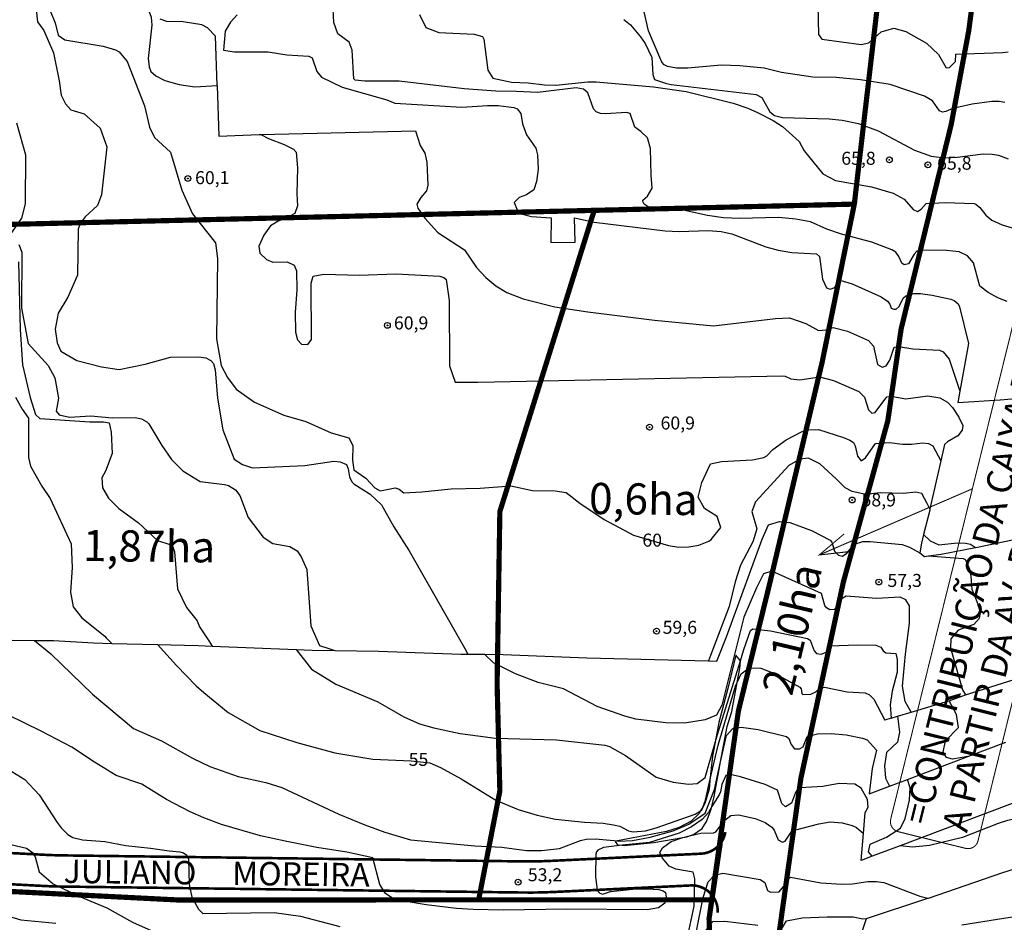
# Model space of a CAD drawing. Extents: x 182845 to 183700, y 1674219 to 1675509.
# Drawn here: x 183176 to 183365, y 1674477 to 1674651 of the extents above; entities that cross this region are included whole.
import ezdxf
from ezdxf.enums import TextEntityAlignment as Align

# ---------------------------------------------------------------- set-up
doc = ezdxf.new("R2010")
doc.units = 0
doc.header["$MEASUREMENT"] = 0
doc.layers.get('0').update_dxf_attribs({"linetype": 'CONTINUOUS'})
for name, color, linetype in [('AREAS', 170, 'CONTINUOUS'), ('TRECHO', 60, 'CONTINUOUS'), ('V-CORTE', 30, 'CONTINUOUS'), ('V-CURVA_DE_NIVEL', 40, 'CONTINUOUS'), ('V-CURVA_MESTRA', 30, 'CONTINUOUS'), ('V-PONTO_DE_APARELHO', 4, 'CONTINUOUS'), ('V-TEXTO_DE_ALTIMETRIA', 2, 'CONTINUOUS')]:
    doc.layers.add(name, color=color, linetype=linetype)
doc.styles.add('Arial', font='ARIAL.TTF')
doc.styles.add('ESTACA', font='ARIAL.TTF')

# ---------------------------------------------------------------- blocks, each defined once
blk = doc.blocks.new('805')
at = {"color": 0, "linetype": 'ByBlock', "lineweight": -2}
for radius in [0.562, 0.0806]:
    blk.add_circle((0, 0), radius, dxfattribs=at)

msp = doc.modelspace()

# ---------------------------------------------------------------- linework, layer by layer
at = {"color": 240, "const_width": 0.2}
msp.add_lwpolyline([(183343.58, 1674496.79), (183372.73, 1674614.63, -0.414214), (183375.15, 1674616.09), (183388.08, 1674612.9, -0.414214), (183389.54, 1674610.47), (183360.4, 1674492.63, -0.414214), (183357.98, 1674491.17), (183345.04, 1674494.37, -0.414214)], format="xyb", close=True, dxfattribs=at)
for points in [[(183359.3, 1674560.37), (183329.82, 1674547.64)], [(183336.06, 1674548.34), (183329.82, 1674547.64), (183334.61, 1674551.69)]]:
    msp.add_lwpolyline(points, dxfattribs=at)
at = {"layer": 'AREAS', "const_width": 1}
for points in [[(183343.58, 1674675.34), (183336.57, 1674615.17), (183330.37, 1674584.72), (183320.27, 1674542.11), (183314.25, 1674517.62), (183314.25, 1674517.62), (183310.87, 1674493.72), (183310.73, 1674492.02), (183308.6, 1674477.62), (183309, 1674464.12), (183310.23, 1674450.42), (183311.24, 1674445.13), (183315.36, 1674423.44), (183318.44, 1674405.76), (183326.27, 1674382.59), (183331.19, 1674365.91), (183335.71, 1674359.43), (183343.32, 1674343.93), (183350.1, 1674328.65), (183355.18, 1674316.53), (183366.6, 1674296.28)], [(183375.54, 1674311.2), (183362.73, 1674336.09), (183350.18, 1674361.67), (183340.45, 1674378.38), (183334.57, 1674392.35), (183330.14, 1674409.24), (183327, 1674422.53), (183324.11, 1674437.51), (183322.66, 1674452.73), (183322.42, 1674467.71), (183322.17, 1674475.42), (183326.28, 1674504.65), (183334.48, 1674542.51), (183343.03, 1674573.5), (183345.58, 1674591.12), (183355.23, 1674630.49), (183358.61, 1674648.56), (183361.99, 1674674.19)]]:
    msp.add_lwpolyline(points, dxfattribs=at)
for points in [[(183268.31, 1674555.99), (183286.48, 1674613.97), (183161.56, 1674610.97), (183146.09, 1674585.87), (183125.78, 1674567.22), (183110.26, 1674486.16), (183110.51, 1674486.1), (183206.17, 1674481.24), (183264.23, 1674481.25), (183268.31, 1674502.22), (183267.78, 1674522.78)], [(183330.37, 1674584.72), (183336.57, 1674615.17), (183286.48, 1674613.97), (183268.31, 1674555.99), (183267.78, 1674522.78), (183268.31, 1674502.22), (183264.23, 1674481.25), (183309.11, 1674481.25), (183310.87, 1674493.72), (183314.25, 1674517.62), (183320.27, 1674542.11)], [(183311.24, 1674445.13), (183310.23, 1674450.42), (183309, 1674464.12), (183308.6, 1674477.62), (183309.11, 1674481.25), (183264.23, 1674481.25), (183206.17, 1674481.24), (183077.01, 1674487.8), (183071.11, 1674467.3), (183110.07, 1674445.69), (183176.33, 1674411.99), (183216.64, 1674387.74), (183228.06, 1674382.03), (183240.03, 1674378.76), (183260.49, 1674378.46), (183280.07, 1674378.46), (183298.31, 1674378.47), (183305.57, 1674379.04), (183320.54, 1674383.35), (183326.27, 1674382.59), (183318.44, 1674405.76), (183315.36, 1674423.44)]]:
    msp.add_lwpolyline(points, close=True, dxfattribs=at)
at = {"layer": 'AREAS'}
msp.add_lwpolyline([(183076.97, 1674487.8), (183206.17, 1674481.24), (183309.13, 1674481.25)], dxfattribs=at)
at = {"layer": 'TRECHO', "const_width": 0.5, "flags": 128}
for points in [[(183180.57, 1674489.93), (183077.74, 1674495.28)], [(183272.51, 1674488.66), (183184.35, 1674489.81)], [(183307.05, 1674490.14), (183278.4, 1674488.77)], [(183180.26, 1674483.94), (183117.35, 1674487.21)], [(183272.43, 1674482.67), (183184.27, 1674483.81)], [(183305.29, 1674484.04), (183278.68, 1674482.77)]]:
    msp.add_lwpolyline(points, dxfattribs=at)
at = {"layer": 'TRECHO', "const_width": 0.5}
for points in [[(183307.05, 1674490.14, 0.35226), (183311.74, 1674494.29)], [(183180.57, 1674489.93, 0.00973), (183184.35, 1674489.81)], [(183272.51, 1674488.66, 0.015187), (183278.4, 1674488.77)], [(183180.26, 1674483.94, 0.00973), (183184.27, 1674483.81)], [(183310.27, 1674478.8, 0.427846), (183305.29, 1674484.04)], [(183272.43, 1674482.67, 0.015187), (183278.68, 1674482.77)]]:
    msp.add_lwpolyline(points, format="xyb", dxfattribs=at)
at = {"layer": 'V-CORTE'}
msp.add_lwpolyline([(183202.37, 1674530.4), (183206.02, 1674526.37), (183209.84, 1674522.44), (183211.33, 1674521.15), (183215.97, 1674517.34), (183222.09, 1674513.84), (183229.22, 1674511.54), (183236.51, 1674509.55), (183243.88, 1674508.34), (183251.25, 1674507.99), (183254.84, 1674507.64), (183256.85, 1674506.75), (183260.83, 1674504.52), (183267.51, 1674500.46), (183271.86, 1674498.64), (183275.47, 1674497.56), (183279.01, 1674496.81), (183284.63, 1674496.21), (183288.21, 1674496.03), (183290.22, 1674495.72), (183291.42, 1674495.41), (183293.08, 1674494.53), (183293.98, 1674494.33), (183296.39, 1674494.57), (183298.43, 1674495.14), (183305.92, 1674497.78), (183306.94, 1674498.36)], dxfattribs=at)
msp.add_lwpolyline([(183303.53, 1674493.24), (183304.33, 1674493.37), (183304.84, 1674493.57), (183305.59, 1674493.86), (183307.25, 1674494.96), (183308.12, 1674496.32), (183309.03, 1674498.69), (183309.14, 1674499.2), (183309.58, 1674501.18), (183310.83, 1674507.82), (183312.11, 1674514.63), (183312.98, 1674517.51), (183314.03, 1674523.08), (183314.54, 1674525.76), (183314.64, 1674527.25), (183314.63, 1674527.27), (183313.75, 1674528.37), (183312.24, 1674521.91), (183310.49, 1674515.4), (183309.7, 1674511.31), (183309.23, 1674508.89), (183308.77, 1674504.22), (183308.61, 1674502.54), (183307.8, 1674499.79), (183307.45, 1674499.22), (183306.94, 1674498.36), (183306.6, 1674497.81), (183305.18, 1674496.39), (183302.81, 1674495.16), (183300.41, 1674494.41), (183290.95, 1674492.59), (183290.5, 1674492.5), (183290.99, 1674491.82), (183291.87, 1674491.75), (183292.28, 1674491.72), (183297.95, 1674492.3)], close=True, dxfattribs=at)
at = {"layer": 'V-CURVA_DE_NIVEL'}
for points in [[(183236.35, 1674650.16), (183236.04, 1674656.58), (183235.73, 1674658.31)], [(183365.53, 1674634.72), (183364.48, 1674634.92), (183363.05, 1674634.92), (183359.29, 1674634.44), (183355.53, 1674633.58), (183354.18, 1674632.98), (183353.57, 1674632.87), (183352.97, 1674633.15), (183351.64, 1674635.07), (183350.09, 1674635.98), (183343.45, 1674638.19), (183337.79, 1674639.12), (183333.08, 1674639.52), (183328.59, 1674639.59), (183322.56, 1674640.52), (183319.21, 1674641.31), (183314.5, 1674641.78), (183310.92, 1674641.89), (183304.53, 1674641.34), (183302.3, 1674641.34), (183300.59, 1674641.67), (183299.95, 1674641.98), (183299.53, 1674642.51), (183296.92, 1674648.51), (183295.13, 1674656.49)], [(183179.02, 1674652.61), (183179.25, 1674650.27), (183180.49, 1674648.56), (183182.32, 1674644.28), (183183.45, 1674638.91), (183183.8, 1674636.11), (183184.66, 1674634.47), (183185.67, 1674633.34), (183188.28, 1674632.52), (183191.32, 1674629.79), (183192.64, 1674626.21), (183191.59, 1674616.98), (183190.81, 1674614.88), (183188.47, 1674612.7), (183187.46, 1674611.42), (183187.11, 1674610.32), (183186.99, 1674601.52), (183185.12, 1674597.28), (183183.25, 1674594.2), (183182.7, 1674591.09), (183183.05, 1674588.44), (183183.75, 1674586.85), (183186.83, 1674585.1), (183191.62, 1674583.85), (183194.97, 1674583.34), (183200, 1674584.39), (183204.91, 1674585.71), (183210.31, 1674585.78), (183211.69, 1674585.56), (183212.66, 1674585.09), (183213.17, 1674584.47), (183213.48, 1674583.3), (183213.95, 1674577.84), (183214.96, 1674571.73), (183217.14, 1674566.08), (183218.74, 1674565.03), (183220.69, 1674564.41), (183230.75, 1674564.86), (183236.37, 1674565.7), (183237.54, 1674565.56), (183238.75, 1674565.07), (183239.11, 1674564.21), (183239.36, 1674562.71), (183239.78, 1674561.73), (183240.17, 1674561.34), (183243.31, 1674559.35), (183245.49, 1674557.29), (183247.87, 1674553.05), (183250.87, 1674548.46), (183261.55, 1674529.62), (183262.16, 1674528.54)], [(183192.59, 1674653.15), (183195.48, 1674653.55), (183197.31, 1674653.57), (183199.47, 1674653.39), (183200.18, 1674653.19), (183200.49, 1674652.9), (183201.14, 1674651.14), (183201.26, 1674649.64), (183200.6, 1674643.18), (183200.76, 1674641.62), (183201.09, 1674640.7), (183202.03, 1674639.89), (183203.82, 1674638.96), (183206.55, 1674638.22), (183209.58, 1674637.77), (183213.85, 1674637.97)], [(183329.54, 1674653.38), (183329.67, 1674647.79), (183330.34, 1674646.91), (183337.89, 1674645.9), (183339.37, 1674646.24), (183341.73, 1674648.32), (183344.16, 1674649.06), (183346.51, 1674648.39), (183350.49, 1674646.17), (183352.78, 1674643.95), (183354.26, 1674641.39), (183354.93, 1674641.46), (183356.08, 1674642.6), (183356.15, 1674644.02), (183365.18, 1674644.35), (183366.19, 1674644.5)], [(183213.85, 1674637.97), (183213.55, 1674647.51), (183211.99, 1674649.12), (183210.89, 1674649.65), (183207.31, 1674650.25), (183204.17, 1674650.32), (183202.91, 1674650.74)], [(183217.73, 1674651.59), (183216.41, 1674650.22), (183215.4, 1674648.47), (183215.09, 1674644.81), (183217.19, 1674644.46), (183223.71, 1674644.45), (183227.28, 1674643.93), (183231.52, 1674643.66), (183232.15, 1674643.31), (183233.08, 1674640.69), (183233.96, 1674639.6), (183237.92, 1674637.71), (183246.53, 1674635.25), (183248.09, 1674634.63), (183260.99, 1674633.81), (183265.9, 1674634.16), (183267.97, 1674634.16), (183271, 1674633.79), (183271.64, 1674633.5), (183272.34, 1674632.64), (183272.69, 1674630.65), (183273.42, 1674628.51), (183275.25, 1674625.97), (183275.56, 1674624.65), (183275.68, 1674621.92), (183275.37, 1674619.51), (183274.86, 1674617.91), (183273.46, 1674616.98), (183272.02, 1674616.43), (183271.08, 1674615.46), (183271.63, 1674614.09), (183272.41, 1674613.28), (183274.4, 1674612.81), (183278.21, 1674612.56), (183278.11, 1674607.77), (183282.82, 1674607.84), (183282.66, 1674612.51), (183286.5, 1674611.7), (183300.15, 1674610.02), (183302.85, 1674609.87), (183308.44, 1674610.09), (183310.92, 1674609.91), (183313, 1674609.44), (183319.53, 1674606.95), (183321.91, 1674606.33), (183324.57, 1674605.86), (183329.26, 1674605.57), (183329.86, 1674605.08), (183330.46, 1674600.71), (183331.2, 1674599.07), (183331.9, 1674598.8), (183332.8, 1674599.11), (183333.77, 1674600.51), (183336.18, 1674599.82), (183341.77, 1674597.32), (183342.99, 1674596.46)], [(183292.19, 1674650.69), (183293.47, 1674649.65), (183295.42, 1674647.4), (183296.31, 1674646.07), (183297.56, 1674643.42), (183297.75, 1674640.11), (183298.06, 1674639.18), (183300.4, 1674638.36), (183301.32, 1674638.2), (183317.64, 1674636.3), (183318.78, 1674635.68), (183320.28, 1674632.91), (183321.22, 1674632.21), (183322.74, 1674631.86), (183331.76, 1674631.6), (183334.21, 1674631.34), (183337.39, 1674630.68), (183341.15, 1674629.3), (183348.19, 1674625.57), (183351.37, 1674624.4), (183353.92, 1674624.08), (183356.4, 1674624.22), (183361.37, 1674624.84), (183363.09, 1674624.81), (183364.33, 1674624.59), (183366.23, 1674623.86)], [(183366.01, 1674596.44), (183364.18, 1674597.15), (183362.34, 1674598.16), (183360.74, 1674599.4), (183359.5, 1674603.84), (183358.37, 1674605.24), (183356.77, 1674605.98), (183354.32, 1674606.26), (183349.58, 1674606.3), (183348.63, 1674606.12), (183348.08, 1674605.51), (183347, 1674603.67), (183346.2, 1674603.49), (183345.73, 1674603.78), (183345.17, 1674605.07), (183344.58, 1674605.95), (183343.81, 1674606.39), (183339.94, 1674607.87), (183334.1, 1674609.36), (183331.29, 1674610.35), (183328.15, 1674611.74), (183325.34, 1674612.25), (183321.98, 1674612.58), (183314.46, 1674612.43), (183311.39, 1674612.54), (183308.29, 1674613.01), (183303.03, 1674614.15), (183301.35, 1674614.33), (183298.54, 1674614.36), (183296.9, 1674614.64), (183296.13, 1674615.13), (183295.86, 1674615.65), (183295.86, 1674615.9), (183296.76, 1674616.71), (183297.65, 1674618.27), (183297.42, 1674620.76), (183297.34, 1674625.86), (183296.76, 1674627.92), (183295.47, 1674629.13), (183294.3, 1674629.95), (183293.41, 1674632.6), (183292.67, 1674632.79), (183288.65, 1674632.52), (183287.66, 1674632.63), (183286.84, 1674632.95), (183286.35, 1674633.51), (183285.24, 1674636.61), (183284.42, 1674637.27), (183282.98, 1674637.54), (183275.54, 1674636.63), (183271.53, 1674636.87), (183267.55, 1674636.89), (183261.42, 1674637.36), (183248.89, 1674638.86), (183242.32, 1674638.82), (183240.42, 1674639.04), (183240.17, 1674639.3), (183239.86, 1674644.83), (183239.28, 1674646.35), (183237.13, 1674647.94), (183236.35, 1674650.16)], [(183213.85, 1674637.97), (183214.16, 1674628.27), (183221.95, 1674628.58), (183222.27, 1674628.59)], [(183175.24, 1674630.83), (183176.95, 1674624.68), (183176.87, 1674615.25), (183176.17, 1674612.45), (183173.44, 1674608.47)], [(183222.27, 1674628.59), (183223.75, 1674627.77), (183226.79, 1674626.67), (183228.54, 1674625.74), (183229.09, 1674625.15), (183229.36, 1674622.15), (183229.2, 1674617.13), (183229.36, 1674614.83), (183228.81, 1674613.39), (183227.06, 1674612.38), (183225.61, 1674611.87), (183224.13, 1674610.97), (183222.84, 1674609.22), (183221.9, 1674607.08), (183222.1, 1674605.72), (183223.35, 1674604.51), (183224.59, 1674603.97), (183227.32, 1674604.09), (183228.68, 1674603.43), (183229.15, 1674602.3), (183229.23, 1674598.6), (183228.88, 1674594.39), (183228.96, 1674590.54), (183229.35, 1674589.02), (183230.09, 1674588.2), (183231.34, 1674588.16), (183232.04, 1674589.13), (183232, 1674599.96), (183232.35, 1674601.28), (183234.42, 1674601.71), (183241.19, 1674601.49), (183248.31, 1674601.77), (183256.78, 1674601.31), (183257.51, 1674601.06), (183257.95, 1674600.66), (183258.53, 1674596.64), (183258.61, 1674584.07), (183259.7, 1674580.92), (183264.14, 1674580.88), (183322.78, 1674582.13), (183323.26, 1674582.08), (183324.35, 1674581.56), (183326.1, 1674581.33), (183329.87, 1674581.91), (183332.57, 1674581.22), (183337.46, 1674579.1), (183338.52, 1674578.02), (183339.3, 1674575.57), (183339.92, 1674574.95), (183340.59, 1674575.06), (183342.84, 1674578.06), (183344.01, 1674578.14), (183346.51, 1674577.69), (183350.75, 1674578.3), (183353.05, 1674577.86), (183354.54, 1674577.06), (183355.46, 1674576.05), (183356.72, 1674574.16), (183357.5, 1674572.56), (183357.31, 1674571.63), (183356.53, 1674570.54), (183354.54, 1674569.41), (183353.92, 1674568.9), (183353.22, 1674565.76)], [(183222.27, 1674628.59), (183252.04, 1674629.28), (183252.98, 1674626.44), (183253.88, 1674624.96), (183254.27, 1674623.24), (183254.43, 1674618.8), (183254.2, 1674617.75), (183253.07, 1674616.46), (183252.33, 1674615.18), (183252.49, 1674614.36), (183253.89, 1674612.49), (183256.39, 1674609.72), (183261.49, 1674606.4), (183263.83, 1674602.97), (183265.62, 1674601.06), (183267.53, 1674599.42), (183269.63, 1674598.13), (183272.79, 1674596.96), (183278.87, 1674595.4), (183285.26, 1674594.43), (183298.12, 1674592.83), (183309.46, 1674591.74), (183321.42, 1674593.18), (183324.07, 1674593.3), (183327.23, 1674592.17), (183329.65, 1674590.85), (183331.09, 1674590.97), (183332.53, 1674591.44), (183335.25, 1674590.71), (183339.28, 1674588.92), (183340.29, 1674587.86), (183341.05, 1674584.3), (183341.91, 1674583.8), (183342.69, 1674584.07), (183343.39, 1674585.16), (183344.25, 1674587.65), (183345.1, 1674587.77), (183347.83, 1674587.3), (183352.97, 1674587.09), (183353.7, 1674586.77), (183354.83, 1674585.33), (183356.9, 1674579.19)], [(183175.7, 1674607.38), (183176.25, 1674605.9), (183176.17, 1674595.15), (183177.49, 1674588.37), (183181.31, 1674584.09), (183182.63, 1674581.72), (183183.34, 1674577.82), (183182.87, 1674575.33), (183183.42, 1674574.63), (183185.45, 1674574.16), (183189.57, 1674574.39), (183193.66, 1674574.03), (183198.08, 1674574.1), (183199.28, 1674573.83), (183200.34, 1674573.24), (183200.7, 1674572.86), (183203.19, 1674568.73), (183205.06, 1674566), (183207.24, 1674563.86), (183210.59, 1674561.8), (183215.27, 1674561.23), (183216.04, 1674561.01), (183217.37, 1674560.16), (183218.23, 1674559.11), (183219.83, 1674554.86), (183222.75, 1674551.04), (183224.62, 1674549.87), (183227.86, 1674549.29), (183229.25, 1674548.44), (183230.07, 1674547.31), (183231.14, 1674544.83), (183231.92, 1674533.97), (183233.56, 1674530.23), (183235.37, 1674529.62), (183236.51, 1674529.24)], [(183175.59, 1674604.07), (183175.94, 1674591.05), (183176.41, 1674584.24), (183177.89, 1674577.93), (183178.9, 1674574.66), (183179.72, 1674573.88), (183189.32, 1674573.26), (183191.98, 1674573.26), (183193.09, 1674573.06), (183193.48, 1674571.25), (183193.64, 1674567.15), (183192.35, 1674563.8), (183191.69, 1674562.48), (183191.8, 1674560.57), (183192.97, 1674558.55), (183194.92, 1674556.56), (183198.74, 1674553.82), (183202.36, 1674550.44), (183204.74, 1674549.64), (183205.36, 1674549.2), (183205.67, 1674548.26), (183206.25, 1674541.13), (183207.96, 1674537.51), (183209.99, 1674534.98), (183210.45, 1674533.81), (183212.25, 1674531.11), (183212.92, 1674530.1)], [(183346, 1674597.06), (183346.47, 1674597.5), (183348.01, 1674597.94), (183349.29, 1674597.94), (183351.59, 1674597.65), (183355.13, 1674596.88), (183355.78, 1674596.61), (183356.58, 1674595.95), (183356.84, 1674595.4), (183358.53, 1674588.34), (183356.9, 1674579.19)], [(183342.99, 1674596.46), (183343.43, 1674595.9), (183343.66, 1674595.16), (183344.16, 1674594.92), (183344.61, 1674594.94), (183345.18, 1674595.44), (183346, 1674597.06)], [(183356.9, 1674579.19), (183356.5, 1674576.97), (183364.68, 1674577.48), (183372.79, 1674578.22), (183381.68, 1674578.75)], [(183175.02, 1674578.04), (183176.34, 1674575.7), (183177.55, 1674573.95), (183177.51, 1674566.43), (183177.9, 1674564.72), (183180.08, 1674560.86), (183181.72, 1674558.52), (183185.73, 1674549.8), (183185.96, 1674545.24), (183185.65, 1674540.49), (183186.12, 1674537.65), (183187.8, 1674535.51), (183192.24, 1674532), (183192.52, 1674531.71), (183193.56, 1674530.62)], [(183351.14, 1674556.51), (183350.6, 1674557.52), (183349.55, 1674559.44), (183348.39, 1674559.75), (183346.05, 1674559.44), (183341.53, 1674559.6), (183338.76, 1674559.29), (183336.15, 1674559.87), (183334.79, 1674560.53), (183333.07, 1674562.32), (183329.91, 1674565.16), (183327.73, 1674566.25), (183326.09, 1674566.09), (183323.99, 1674564.85), (183317.56, 1674557.84), (183316.82, 1674556.01), (183317.83, 1674552.66), (183317.02, 1674550.17), (183314.68, 1674545.69), (183313.63, 1674542.46), (183312.5, 1674537.71), (183308.87, 1674528.28), (183308.48, 1674527.27)], [(183353.22, 1674565.76), (183351.14, 1674556.51)], [(183351.14, 1674556.51), (183351.09, 1674556.28), (183349.92, 1674551.61)], [(183308.48, 1674527.27), (183310.07, 1674527.23), (183311.98, 1674531.86), (183318.83, 1674550.7), (183320.04, 1674553.46), (183322.18, 1674554.09), (183324.13, 1674553.9), (183328.3, 1674552.36), (183331.92, 1674550.52), (183332.25, 1674550.1), (183332.77, 1674548.34), (183333.51, 1674547.6), (183334.29, 1674547.41), (183335.16, 1674547.98), (183336.61, 1674549.7), (183338.22, 1674550.22), (183339.65, 1674550.22), (183345.78, 1674549.66), (183347.17, 1674549.13), (183349.22, 1674548.06)], [(183359.92, 1674549.07), (183360.32, 1674549.15), (183374.66, 1674552.15), (183382.34, 1674553.88)], [(183349.92, 1674551.61), (183349.49, 1674549.89), (183349.22, 1674548.06)], [(183349.92, 1674551.61), (183351.17, 1674550.34), (183352.83, 1674549.62), (183356.4, 1674549.99), (183357.98, 1674549.91), (183358.93, 1674549.73), (183359.92, 1674549.07)], [(183349.22, 1674548.06), (183350.11, 1674547.36), (183350.86, 1674547.46)], [(183350.86, 1674547.46), (183353.27, 1674547.79), (183359.92, 1674549.07)], [(183350.86, 1674547.46), (183357.54, 1674546.95), (183357.92, 1674546.74), (183358.19, 1674546.34), (183358.74, 1674544.93), (183359.03, 1674543.58), (183359.21, 1674541.05), (183360.18, 1674538.67), (183360.8, 1674536.61), (183360.61, 1674535.44), (183359.56, 1674534.27), (183356.6, 1674533.18), (183355.16, 1674531.5), (183355.08, 1674529.79), (183357.38, 1674521.69), (183357.97, 1674520.75)], [(183347.49, 1674517.37), (183346.91, 1674518.43), (183346.37, 1674519.41), (183345.86, 1674522.41), (183346.44, 1674528.56), (183347.22, 1674534.52), (183347.22, 1674537.87), (183346.52, 1674539), (183345.43, 1674539.54), (183340.82, 1674539.27), (183334.98, 1674539.73), (183334.03, 1674539.16), (183333.26, 1674537.52), (183332.75, 1674537.15), (183331.85, 1674537.06), (183331.2, 1674537.48), (183330.88, 1674537.92), (183330.22, 1674540.21), (183320.71, 1674544.53), (183319.11, 1674543.98), (183317.71, 1674541.3), (183315.29, 1674535.69), (183311.05, 1674518.71), (183310, 1674516.8), (183307.82, 1674515.91), (183303.85, 1674515.25), (183300.3, 1674515.32), (183294.49, 1674516.05), (183292.37, 1674516.58), (183287.04, 1674518.46), (183280.59, 1674521.85), (183275.72, 1674523.1), (183271.32, 1674524.74), (183267.11, 1674526.88), (183265.33, 1674528.53)], [(183314.63, 1674527.27), (183315.3, 1674529.43), (183316.59, 1674533.13), (183317.06, 1674533.44), (183320.45, 1674533.05), (183327.53, 1674531.57), (183328.08, 1674531.22), (183328.82, 1674529.2), (183329.26, 1674528.66), (183330.16, 1674528.55), (183331.37, 1674529.01), (183331.92, 1674530.18), (183337.09, 1674530.34), (183340.71, 1674530.25), (183341.66, 1674529.89), (183342.15, 1674529.16), (183342.62, 1674528.79), (183344.54, 1674528.68), (183344.85, 1674527.52), (183344.85, 1674525.06), (183343.88, 1674521.44), (183343.45, 1674518.79), (183343.65, 1674516.22)], [(183166.59, 1674531.45), (183174.42, 1674531.22), (183178.69, 1674531.2)], [(183178.69, 1674531.2), (183182.33, 1674531.18), (183190.05, 1674530.71), (183193.56, 1674530.62)], [(183178.69, 1674531.2), (183181.81, 1674528.63), (183189.84, 1674520.84), (183197.79, 1674514.23), (183203.15, 1674511.86), (183209.1, 1674508.53), (183212.46, 1674506.93), (183217.94, 1674505.03), (183223.23, 1674503.86), (183226.3, 1674502.89), (183237.29, 1674497.76), (183242.32, 1674495.68), (183246.16, 1674494.26), (183251.12, 1674492.82), (183263.46, 1674491.68), (183268.72, 1674491.38), (183273.46, 1674490.77), (183276.35, 1674490.74), (183279.78, 1674491.14), (183283.83, 1674492.71), (183284.93, 1674492.93), (183286.75, 1674493), (183290.95, 1674492.59)], [(183193.56, 1674530.62), (183202.37, 1674530.4)], [(183202.37, 1674530.4), (183210.2, 1674530.21), (183212.92, 1674530.1)], [(183212.92, 1674530.1), (183229.1, 1674529.43)], [(183229.1, 1674529.43), (183232.16, 1674529.3), (183236.51, 1674529.24)], [(183229.1, 1674529.43), (183232.03, 1674525.65), (183236.71, 1674522.77), (183244.8, 1674519.4), (183249.84, 1674516.48), (183252.84, 1674515.14), (183255.61, 1674514.35), (183260.69, 1674513.28), (183267.48, 1674512.38), (183279.23, 1674512.04), (183288.5, 1674511.04), (183289.4, 1674510.8), (183292.52, 1674509.03), (183298.39, 1674504.87), (183301.66, 1674503.9), (183304.66, 1674503.51), (183306.3, 1674503.67), (183307.86, 1674504.83), (183309.7, 1674511.31)], [(183236.51, 1674529.24), (183244.94, 1674529.13), (183260.81, 1674528.55), (183262.16, 1674528.54)], [(183102.72, 1674527.45), (183103.73, 1674526.97), (183109.81, 1674524.07), (183114.37, 1674521.31), (183120.36, 1674518.77), (183129.01, 1674514.56), (183135.21, 1674512.51), (183143.1, 1674511.02), (183144.6, 1674510.47), (183146.95, 1674509.03), (183155.61, 1674500.43), (183160.13, 1674497.2), (183173.07, 1674492.18), (183177.16, 1674491.21), (183178.29, 1674490.39), (183178.8, 1674489.54), (183179.58, 1674486.62), (183182.27, 1674484.32), (183187.22, 1674481.94), (183192.6, 1674479.72), (183197.55, 1674476.99), (183202.89, 1674474.61)], [(183262.16, 1674528.54), (183265.33, 1674528.53)], [(183265.33, 1674528.53), (183268.95, 1674528.51), (183285.09, 1674527.85), (183308.48, 1674527.27)], [(183309.7, 1674511.31), (183310.2, 1674513.08), (183314.63, 1674527.27)], [(183357.97, 1674520.75), (183372.23, 1674525.19), (183373.94, 1674525.6)], [(183291.87, 1674491.75), (183288.25, 1674491.36), (183287.15, 1674490.83), (183286.93, 1674490.52), (183286.8, 1674490.06), (183286.72, 1674485.77), (183287.03, 1674483.12), (183287.46, 1674482.62), (183288.08, 1674482.35), (183289.64, 1674482.85), (183293.91, 1674483.34), (183296.75, 1674483.4), (183298.92, 1674483.22), (183299.75, 1674482.98), (183300.2, 1674482.67), (183300.33, 1674481.78), (183300.1, 1674480.65), (183298.89, 1674479.71), (183296.67, 1674479.32), (183281.2, 1674479.49), (183269.01, 1674479.29), (183263.17, 1674479.38), (183259.99, 1674479.6), (183254.15, 1674480.29), (183249.11, 1674481.15), (183247.51, 1674481.63), (183246.26, 1674482.45), (183245.22, 1674484.19), (183243.85, 1674489.37), (183238.86, 1674490.46), (183233.05, 1674491.36), (183226.95, 1674492.52), (183222.21, 1674493.58), (183214.69, 1674495.76), (183211.29, 1674497.03), (183208.7, 1674498.2), (183204.12, 1674500.54), (183199.36, 1674503.51), (183194.41, 1674505.22), (183190.24, 1674507.75), (183185.91, 1674510.63), (183179.99, 1674513.71), (183163.83, 1674521.61)], [(183347.49, 1674517.37), (183354.8, 1674519.56), (183354.82, 1674519.57)], [(183358.46, 1674508.83), (183355.48, 1674508.34), (183354.31, 1674508.65), (183353.65, 1674509.7), (183354.12, 1674511.88), (183356.61, 1674514.45), (183356.22, 1674516.94), (183354.82, 1674519.57)], [(183354.82, 1674519.57), (183357.97, 1674520.75)], [(183343.65, 1674516.22), (183342.44, 1674515.82)], [(183343.65, 1674516.22), (183344.87, 1674516.58)], [(183344.87, 1674516.58), (183347.49, 1674517.37)], [(183310.83, 1674507.82), (183311.95, 1674512.87), (183313.16, 1674514.27), (183314.76, 1674514.51), (183318.07, 1674514.05), (183323.51, 1674512.7), (183323.95, 1674512.33), (183324.39, 1674511.13), (183325.03, 1674510.3), (183326.04, 1674510.34), (183326.75, 1674510.73), (183327.52, 1674512.68), (183329.51, 1674513.19), (183332.09, 1674513.26), (183334.98, 1674513.02), (183338.15, 1674512.4), (183339.03, 1674512.07), (183340.86, 1674510.05), (183340.04, 1674506.54), (183339.42, 1674501.67), (183343.34, 1674503.15)], [(183358.46, 1674508.83), (183365.78, 1674511.59)], [(183346.8, 1674504.45), (183358.46, 1674508.83)], [(183290.95, 1674492.59), (183291.21, 1674492.56), (183293.87, 1674492.67), (183297.23, 1674493.29), (183301.68, 1674494.55), (183304.71, 1674495.85), (183307.82, 1674497.92), (183309.65, 1674502.51), (183310.83, 1674507.82)], [(183174.34, 1674505.98), (183176.83, 1674504.42), (183179.6, 1674501.46), (183183.03, 1674496.16), (183183.84, 1674495.14), (183185.1, 1674493.82), (183186.08, 1674493.27), (183187.93, 1674492.8), (183192.22, 1674492.49), (183196.29, 1674491.7), (183201.04, 1674491.23), (183204.65, 1674490.66), (183206.71, 1674490.52), (183207.39, 1674490.32), (183208.02, 1674489.86), (183208.33, 1674489.08), (183208.49, 1674484.21), (183209, 1674481.8), (183210.28, 1674479.46), (183211.14, 1674478.6), (183224.87, 1674478.85), (183229.95, 1674478.14), (183237.5, 1674476.12)], [(183338.32, 1674494.02), (183338.69, 1674498.1), (183339.27, 1674499.11), (183339.12, 1674500.55), (183337.87, 1674502.73), (183336.7, 1674503.51), (183333.66, 1674503.64), (183330.52, 1674503.09), (183326.12, 1674502.79), (183325.61, 1674502.51), (183325.24, 1674501.95), (183324.46, 1674499.89), (183323.33, 1674499.19), (183322.59, 1674499.81), (183321.81, 1674502.34), (183319.39, 1674503.47), (183314.64, 1674504.94), (183312.67, 1674505.39), (183311.85, 1674505.18), (183311.06, 1674503.46), (183310.8, 1674502.02), (183310.55, 1674501.49), (183309.14, 1674499.2)], [(183340.02, 1674489.64), (183339.32, 1674490.5), (183339.63, 1674491.98), (183342.79, 1674493.34), (183345.48, 1674495.05), (183346.34, 1674496.92), (183347.19, 1674500.46), (183347.35, 1674502.84), (183346.8, 1674504.45)], [(183343.34, 1674503.15), (183346.8, 1674504.45)], [(183309.14, 1674499.2), (183308.46, 1674498.09), (183307.26, 1674496.72), (183305.23, 1674495.28), (183302.86, 1674494.07), (183297.13, 1674492.32), (183291.87, 1674491.75)], [(183368.32, 1674500.31), (183345.42, 1674491.67)], [(183304.84, 1674493.57), (183307.01, 1674494.06), (183309.46, 1674494.17), (183309.91, 1674494.32), (183311.63, 1674496.58), (183312.76, 1674497.47), (183314.24, 1674497.63), (183317.49, 1674496.89), (183319.39, 1674496.12), (183320.68, 1674495.23), (183321.12, 1674494.68), (183321.9, 1674492.84), (183322.73, 1674492.38), (183323.27, 1674492.53), (183324.39, 1674494.26), (183325.02, 1674494.7), (183329.72, 1674495.87), (183331.95, 1674496.27), (183334.21, 1674496.07), (183336.18, 1674495.56), (183337.02, 1674495.21), (183338.32, 1674494.02)], [(183397.86, 1674490.13), (183395.94, 1674495.85), (183389.44, 1674494.48), (183386.81, 1674493.75), (183382.98, 1674493.69), (183380.64, 1674493.97), (183377.29, 1674495.25), (183373.27, 1674495.99), (183370.39, 1674496.71), (183367.58, 1674496.82), (183366.04, 1674496.56), (183364.25, 1674495.96), (183357.43, 1674493.24), (183351.04, 1674491.74), (183347.79, 1674491.38), (183345.42, 1674491.67)], [(183304.55, 1674474.66), (183305.72, 1674480.03), (183305.88, 1674485.33), (183305.53, 1674486.58), (183302.22, 1674487.16), (183300.93, 1674487.74), (183299.63, 1674489.26), (183299.13, 1674490.39), (183299.63, 1674491.25), (183301.27, 1674492.5), (183303.53, 1674493.24)], [(183303.53, 1674493.24), (183303.88, 1674493.35), (183304.84, 1674493.57)], [(183340.02, 1674489.64), (183337.86, 1674488.83), (183338.32, 1674494.02)], [(183345.42, 1674491.67), (183340.02, 1674489.64)], [(183350.73, 1674481.61), (183350.83, 1674481.58), (183365.2, 1674486.52), (183373.11, 1674489.05), (183374.26, 1674485.3)], [(183305.2, 1674470.44), (183307.46, 1674481.69), (183308.43, 1674484.73), (183309.64, 1674485.98), (183311.27, 1674486.4), (183318.44, 1674485.17), (183319.33, 1674484.59), (183319.87, 1674483.07), (183320.45, 1674482.71), (183322.09, 1674482.79), (183323.34, 1674484.27), (183323.57, 1674485.2), (183324.31, 1674485.63), (183330.12, 1674484.51), (183334.14, 1674484.26), (183336.25, 1674484.31), (183339.17, 1674484.78), (183340.82, 1674484.82), (183342.24, 1674484.59), (183349.18, 1674481.99), (183350.73, 1674481.61)], [(183338.94, 1674477.69), (183350.73, 1674481.61)], [(183357.26, 1674476.45), (183368.21, 1674478.16)], [(183336.91, 1674471.78), (183338.94, 1674477.69)]]:
    msp.add_lwpolyline(points, dxfattribs=at)
at = {"layer": 'V-CURVA_MESTRA'}
for points in [[(183181.73, 1674652.39), (183182.66, 1674650.09), (183183.24, 1674647.71), (183184.53, 1674646.78), (183191.94, 1674645.56), (183194.32, 1674644.87), (183195.01, 1674644.45), (183196.54, 1674642.59), (183199.85, 1674634.12), (183200.82, 1674629.99), (183201.83, 1674628), (183204.87, 1674625.2), (183207.05, 1674617.88), (183209.12, 1674613.29), (183213.52, 1674607.72), (183213.91, 1674604.68), (183213.75, 1674589.23), (183214.65, 1674584.13), (183215.86, 1674581.79), (183217.53, 1674579.54), (183221.08, 1674577.05), (183226.69, 1674574.56), (183230.94, 1674573.31), (183235.81, 1674571.13), (183239.2, 1674570.16), (183239.98, 1674568.68), (183239.94, 1674565.88), (183240.17, 1674564.01), (183242.51, 1674562.41), (183244.26, 1674560.58), (183245.28, 1674560), (183248.12, 1674560.58), (183248.94, 1674560.31), (183249.83, 1674559.57), (183253.26, 1674559.76), (183258.91, 1674560.34), (183264.52, 1674560.5), (183270.44, 1674560.93), (183274.61, 1674560.08), (183278.97, 1674560), (183281.11, 1674559.69), (183283.69, 1674557.59), (183288.37, 1674554.48), (183294.06, 1674551.44), (183300.76, 1674549.45), (183302.78, 1674549.16), (183304.71, 1674549.18), (183306.61, 1674549.53), (183308.56, 1674550.31), (183308.98, 1674550.61), (183310.85, 1674552.91), (183310.19, 1674555.02), (183307.7, 1674556.58), (183306.53, 1674558.76), (183307.19, 1674561.56), (183308.87, 1674565.18), (183310.97, 1674565.61), (183316.98, 1674565.96), (183319.17, 1674566.38), (183319.71, 1674566.72), (183320.86, 1674567.91), (183323.46, 1674569.83), (183326.54, 1674571.4), (183327.49, 1674571.71), (183329.68, 1674571.78), (183334.46, 1674570.28), (183335.71, 1674569.75), (183336.43, 1674569.28), (183336.76, 1674568.63), (183337.19, 1674566.64), (183337.89, 1674565.78), (183338.71, 1674566.33), (183340.62, 1674569.09), (183343.34, 1674569.26), (183345.85, 1674568.99), (183347.57, 1674568.99), (183349.76, 1674569.23), (183350.84, 1674569.12), (183351.66, 1674568.66), (183353.22, 1674565.76)], [(183252.84, 1674651.64), (183254.05, 1674649.15), (183256.58, 1674648.21), (183263.35, 1674647.88), (183264.94, 1674647.46), (183265.21, 1674646.89), (183265.99, 1674640.95), (183266.93, 1674639.43), (183270.54, 1674638.66), (183273.76, 1674638.51), (183276.89, 1674638.13), (183279.09, 1674638.09), (183285.25, 1674638.7), (183286.86, 1674638.71), (183297.92, 1674637.73), (183304.2, 1674636.87), (183313.25, 1674634.59), (183316.07, 1674633.62), (183317.93, 1674632.8), (183320.92, 1674631.27), (183322.75, 1674630.08), (183325.95, 1674627.24), (183326.92, 1674625.41), (183330.51, 1674621.01), (183332.97, 1674619.69), (183339.9, 1674618.49), (183344.07, 1674617.25), (183346.18, 1674616.13), (183347.93, 1674614.16), (183348.75, 1674613.77), (183349.45, 1674614.2), (183350.39, 1674615.29), (183354.09, 1674615.48), (183359.62, 1674615.28), (183359.96, 1674615.18), (183360.75, 1674614.53), (183361.9, 1674613.07), (183363.03, 1674612.1), (183365.06, 1674611.21), (183371.01, 1674609.4)], [(183314.03, 1674523.08), (183314.77, 1674524.77), (183316.29, 1674525.94), (183318.55, 1674525.87), (183321.51, 1674524.72), (183326.1, 1674522.17), (183326.32, 1674521.87), (183326.47, 1674520.95), (183326.67, 1674520.78), (183328.19, 1674520.82), (183329.15, 1674521.29), (183329.85, 1674521.91), (183330.81, 1674522.17), (183335.19, 1674521.29), (183338.63, 1674521.09), (183339.47, 1674520.69), (183340.34, 1674519.87), (183342.44, 1674515.82)], [(183308.77, 1674504.22), (183310.33, 1674511.06), (183313.72, 1674522.36), (183314.03, 1674523.08)], [(183344.87, 1674516.58), (183345.25, 1674513.53), (183344.87, 1674511.58), (183342.74, 1674509.6), (183342.39, 1674507.07), (183342.58, 1674504.69), (183342.83, 1674504.18), (183343.34, 1674503.15)], [(183307.45, 1674499.22), (183307.92, 1674500.47), (183308.77, 1674504.22)], [(183306.94, 1674498.36), (183307.19, 1674498.51), (183307.45, 1674499.22)], [(183173.66, 1674478.12), (183176.07, 1674477.43), (183182.82, 1674476.76)], [(183321.89, 1674474.53), (183323.51, 1674477.22), (183326.55, 1674477.81), (183331.34, 1674478), (183336.37, 1674478), (183338.2, 1674477.61), (183338.94, 1674477.69)], [(183307.36, 1674474.49), (183309.35, 1674477.1), (183311.61, 1674477.18), (183317.96, 1674476.37)]]:
    msp.add_lwpolyline(points, dxfattribs=at)

# ---------------------------------------------------------------- block references
at = {"layer": 'V-PONTO_DE_APARELHO'}
for p in [(183343.32, 1674623.68), (183350.74, 1674622.73), (183208.22, 1674620.1), (183246.65, 1674591.83), (183297.14, 1674572.25), (183336.16, 1674558.22), (183341.29, 1674542.43), (183298.49, 1674532.98), (183271.83, 1674484.66)]:
    msp.add_blockref('805', p, dxfattribs=at)

# ---------------------------------------------------------------- texts
at = {"color": 240, "style": 'Arial'}
for s, p in [('=CONTRIBUIÇÃO DA CAIXA DA RUA ', (183350.78, 1674495.46)), ('A PARTIR DA AV. PROTÁSIO ALVES', (183358.27, 1674494.02))]:
    msp.add_text(s, height=5, rotation=76.1081, dxfattribs=at).set_placement(p)
at = {"style": 'ESTACA'}
msp.add_text('JULIANO     MOREIRA', height=4.5, rotation=359.3055, dxfattribs=at).set_placement((183184.29, 1674484.52))
at = {"layer": 'AREAS', "style": 'ESTACA'}
for s, rotation, p in [('0,6ha', 359.3055, (183285.45, 1674555.54)), ('1,87ha', 359.3055, (183187.99, 1674546.49)), ('2,10ha', 76.6583, (183324.56, 1674520.31))]:
    msp.add_text(s, height=6, rotation=rotation, dxfattribs=at).set_placement(p)
at = {"layer": 'V-TEXTO_DE_ALTIMETRIA'}
for s, p in [('65,8', (183337.37, 1674623.67)), ('65,8', (183355.83, 1674622.72)), ('60,1', (183212.93, 1674619.94)), ('60,9', (183251.22, 1674591.98)), ('60,9', (183302.57, 1674572.72)), ('58,9', (183341.28, 1674557.91)), ('60', (183297.65, 1674550.17)), ('57,3', (183346.27, 1674542.41)), ('59,6', (183302.97, 1674533.39)), ('55', (183252.64, 1674507.97)), ('53,2', (183277.01, 1674485.76))]:
    msp.add_text(s, height=2.5, dxfattribs=at).set_placement(p, align=Align.MIDDLE)

doc.saveas('drawing.dxf')
